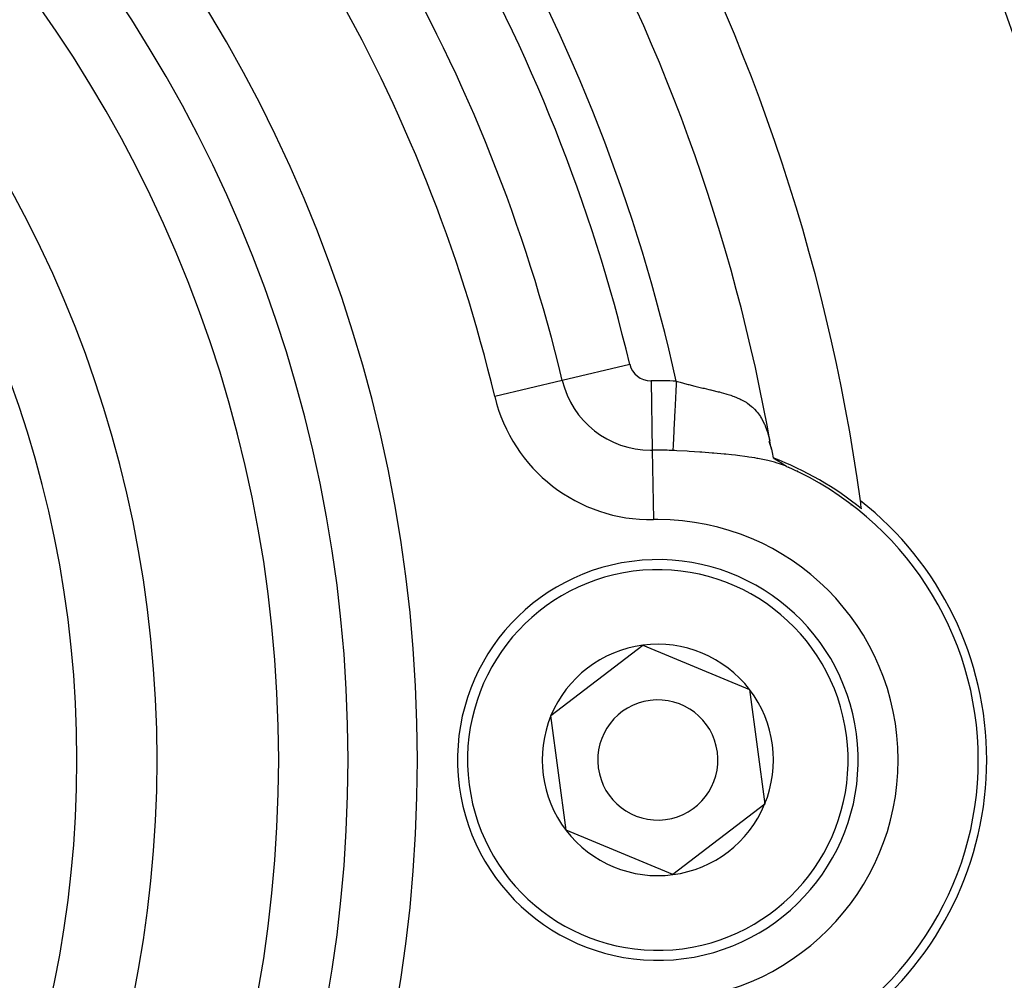
# Model space of a CAD drawing. Units: millimetres. Extents: x 24 to 1152, y -656 to 273.
# Drawn here: x 1108 to 1133, y -135 to -111 of the extents above; entities that cross this region are included whole.
import ezdxf

# ---------------------------------------------------------------- set-up
doc = ezdxf.new("R2010")
doc.units = ezdxf.units.MM
doc.linetypes.add('DASHED', pattern=[9.652, 8.128, -1.524])
doc.layers.add('nevidi', color=4, linetype='DASHED')

msp = doc.modelspace()

# ---------------------------------------------------------------- linework, layer by layer
at = {"color": 2}
for p, q in [((1126.827, -122.007), (1126.778, -121.858)), ((1126.827, -122.007), (1126.778, -121.858)), ((1126.835, -122.051), (1126.798, -121.865)), ((1126.835, -122.051), (1126.798, -121.865)), ((1127.216, -122.48), (1127.187, -122.468)), ((1127.216, -122.48), (1127.187, -122.468)), ((1127.215, -122.481), (1127.217, -122.481)), ((1127.215, -122.481), (1127.217, -122.481)), ((1127.49, -122.597), (1127.491, -122.599)), ((1127.491, -122.599), (1127.49, -122.597)), ((1127.49, -122.597), (1127.491, -122.599)), ((1127.491, -122.599), (1127.49, -122.597)), ((1127.501, -122.616), (1127.503, -122.619)), ((1127.503, -122.619), (1127.501, -122.616)), ((1127.501, -122.616), (1127.503, -122.619)), ((1127.503, -122.619), (1127.501, -122.616)), ((1121.333, -128.7), (1123.624, -126.944)), ((1121.333, -128.7), (1123.624, -126.944)), ((1123.624, -126.944), (1126.291, -128.049)), ((1123.624, -126.944), (1126.291, -128.049)), ((1126.291, -128.049), (1126.667, -130.912)), ((1126.291, -128.049), (1126.667, -130.912)), ((1121.709, -131.562), (1121.333, -128.7)), ((1121.709, -131.562), (1121.333, -128.7)), ((1126.667, -130.912), (1124.376, -132.668)), ((1126.667, -130.912), (1124.376, -132.668)), ((1124.376, -132.668), (1121.709, -131.562)), ((1124.376, -132.668), (1121.709, -131.562))]:
    msp.add_line(p, q, dxfattribs=at)
for points in [[(1126.824, -121.989), (1126.835, -122.051), (1126.842, -122.088), (1126.85, -122.129), (1126.881, -122.268)], [(1126.824, -121.989), (1126.835, -122.051), (1126.842, -122.088), (1126.85, -122.129), (1126.881, -122.268)], [(1126.881, -122.268), (1126.892, -122.275), (1126.896, -122.278), (1126.898, -122.279), (1126.906, -122.284), (1126.916, -122.29), (1126.926, -122.296), (1126.935, -122.302), (1126.936, -122.303), (1126.947, -122.309), (1126.954, -122.313), (1126.957, -122.316), (1126.969, -122.322), (1126.98, -122.329), (1126.981, -122.33), (1126.992, -122.336), (1127.003, -122.343), (1127.013, -122.349), (1127.015, -122.35), (1127.027, -122.357), (1127.031, -122.359), (1127.039, -122.365), (1127.051, -122.372), (1127.063, -122.379), (1127.069, -122.383), (1127.081, -122.39), (1127.086, -122.393), (1127.097, -122.4), (1127.107, -122.407), (1127.118, -122.414), (1127.119, -122.415), (1127.127, -122.42), (1127.128, -122.421), (1127.137, -122.427), (1127.146, -122.434), (1127.155, -122.44), (1127.161, -122.445), (1127.165, -122.447), (1127.171, -122.452), (1127.187, -122.464), (1127.188, -122.465), (1127.204, -122.474), (1127.216, -122.48), (1127.254, -122.497)], [(1126.881, -122.268), (1126.892, -122.275), (1126.896, -122.278), (1126.898, -122.279), (1126.906, -122.284), (1126.916, -122.29), (1126.926, -122.296), (1126.935, -122.302), (1126.936, -122.303), (1126.947, -122.309), (1126.954, -122.313), (1126.957, -122.316), (1126.969, -122.322), (1126.98, -122.329), (1126.981, -122.33), (1126.992, -122.336), (1127.003, -122.343), (1127.013, -122.349), (1127.015, -122.35), (1127.027, -122.357), (1127.031, -122.359), (1127.039, -122.365), (1127.051, -122.372), (1127.063, -122.379), (1127.069, -122.383), (1127.081, -122.39), (1127.086, -122.393), (1127.097, -122.4), (1127.107, -122.407), (1127.118, -122.414), (1127.119, -122.415), (1127.127, -122.42), (1127.128, -122.421), (1127.137, -122.427), (1127.146, -122.434), (1127.155, -122.44), (1127.161, -122.445), (1127.165, -122.447), (1127.171, -122.452), (1127.187, -122.464), (1127.188, -122.465), (1127.204, -122.474), (1127.216, -122.48), (1127.254, -122.497)]]:
    msp.add_lwpolyline(points, dxfattribs=at)
for centre, radius, start, end in [((1082, -129.806), 70, 279.89859, 80.10141), ((1082, -129.806), 70, 279.89859, 80.10141), ((1082, -129.806), 47.5, 7.8243, 52.1757), ((1082, -129.806), 47.5, 7.8243, 52.1757), ((1082, -129.806), 45.5, 9.8921, 50.1079), ((1082, -129.806), 45.5, 9.8921, 50.1079), ((1082, -129.806), 54, 327.0467, 36.9526), ((1082, -129.806), 54, 327.0467, 36.9526), ((1082, -129.806), 27.5, 0, 180), ((1082, -129.806), 27.5, 0, 180), ((1124, -129.806), 8.07, 50.9421, 69.0834), ((1124, -129.806), 8.07, 50.9421, 69.0834), ((1124, -129.806), 8, 293.9976, 66.0024), ((1124, -129.806), 8, 293.9976, 66.0024), ((1124, -129.806), 8.21, 308.031, 51.969), ((1082, -129.806), 47.5, 7.5807, 7.8243), ((1124, -129.806), 8.21, 308.031, 51.969), ((1082, -129.806), 47.5, 7.5807, 7.8243), ((1124, -129.806), 5, 97.4773, 277.4773), ((1124, -129.806), 5, 97.4773, 277.4773), ((1124, -129.806), 5, 277.4773, 97.4773), ((1124, -129.806), 5, 277.4773, 97.4773), ((1124, -129.806), 2.887, 97.4773, 157.4773), ((1124, -129.806), 2.887, 97.4773, 157.4773), ((1124, -129.806), 2.887, 37.4773, 97.4773), ((1124, -129.806), 2.887, 37.4773, 97.4773), ((1124, -129.806), 2.887, 337.4773, 37.4773), ((1124, -129.806), 2.887, 337.4773, 37.4773), ((1124, -129.806), 1.5, 97.4773, 277.4773), ((1124, -129.806), 1.5, 97.4773, 277.4773), ((1124, -129.806), 1.5, 277.4773, 97.4773), ((1124, -129.806), 1.5, 277.4773, 97.4773), ((1124, -129.806), 2.887, 157.4773, 217.4773), ((1124, -129.806), 2.887, 157.4773, 217.4773), ((1082, -129.806), 27.5, 180, 0), ((1082, -129.806), 27.5, 180, 0), ((1124, -129.806), 2.887, 277.4773, 337.4773), ((1124, -129.806), 2.887, 277.4773, 337.4773), ((1124, -129.806), 2.887, 217.4773, 277.4773), ((1124, -129.806), 2.887, 217.4773, 277.4773)]:
    msp.add_arc(centre, radius, start, end, dxfattribs=at)
at = {"layer": 'nevidi', "color": 7, "linetype": 'Continuous'}
for p, q in [((1123.3, -119.932), (1121.616, -120.335)), ((1123.3, -119.932), (1121.616, -120.335)), ((1121.616, -120.335), (1119.931, -120.738)), ((1121.616, -120.335), (1119.931, -120.738)), ((1123.831, -120.343), (1123.862, -122.075)), ((1123.831, -120.343), (1123.862, -122.075)), ((1123.862, -122.075), (1123.893, -123.807)), ((1123.862, -122.075), (1123.893, -123.807)), ((1129.048, -123.309), (1129.053, -123.307)), ((1129.048, -123.309), (1129.053, -123.307)), ((1128.819, -123.442), (1128.83, -123.435)), ((1128.819, -123.442), (1128.83, -123.435))]:
    msp.add_line(p, q, dxfattribs=at)
for points in [[(1124.46, -120.353), (1124.459, -120.393), (1124.455, -120.472), (1124.45, -120.563), (1124.446, -120.643), (1124.443, -120.722), (1124.437, -120.83), (1124.434, -120.889), (1124.431, -120.965), (1124.425, -121.088), (1124.423, -121.127), (1124.419, -121.199), (1124.413, -121.332), (1124.412, -121.352), (1124.409, -121.42), (1124.402, -121.559), (1124.402, -121.561), (1124.399, -121.624), (1124.392, -121.751), (1124.392, -121.763), (1124.39, -121.807), (1124.384, -121.919), (1124.383, -121.942), (1124.382, -121.968), (1124.377, -122.063), (1124.376, -122.083)], [(1124.46, -120.353), (1124.459, -120.393), (1124.455, -120.472), (1124.45, -120.563), (1124.446, -120.643), (1124.443, -120.722), (1124.437, -120.83), (1124.434, -120.889), (1124.431, -120.965), (1124.425, -121.088), (1124.423, -121.127), (1124.419, -121.199), (1124.413, -121.332), (1124.412, -121.352), (1124.409, -121.42), (1124.402, -121.559), (1124.402, -121.561), (1124.399, -121.624), (1124.392, -121.751), (1124.392, -121.763), (1124.39, -121.807), (1124.384, -121.919), (1124.383, -121.942), (1124.382, -121.968), (1124.377, -122.063), (1124.376, -122.083)], [(1124.46, -120.353), (1124.479, -120.358), (1124.524, -120.371), (1124.556, -120.38), (1124.725, -120.426), (1124.757, -120.434), (1124.771, -120.438), (1124.925, -120.476), (1124.957, -120.484), (1125.054, -120.507), (1125.125, -120.523), (1125.156, -120.53), (1125.27, -120.557), (1125.318, -120.568), (1125.326, -120.57), (1125.348, -120.575), (1125.509, -120.614), (1125.539, -120.621), (1125.583, -120.633), (1125.696, -120.664), (1125.725, -120.673), (1125.822, -120.704), (1125.875, -120.723), (1125.902, -120.733), (1126.041, -120.792), (1126.043, -120.793), (1126.069, -120.806), (1126.201, -120.88), (1126.224, -120.895), (1126.238, -120.904), (1126.342, -120.984), (1126.363, -121.003), (1126.411, -121.049), (1126.467, -121.11), (1126.486, -121.132), (1126.559, -121.234), (1126.575, -121.259), (1126.59, -121.285), (1126.664, -121.429), (1126.676, -121.458), (1126.681, -121.468), (1126.736, -121.622), (1126.746, -121.654), (1126.776, -121.763), (1126.793, -121.835)], [(1124.46, -120.353), (1124.479, -120.358), (1124.524, -120.371), (1124.556, -120.38), (1124.725, -120.426), (1124.757, -120.434), (1124.771, -120.438), (1124.925, -120.476), (1124.957, -120.484), (1125.054, -120.507), (1125.125, -120.523), (1125.156, -120.53), (1125.27, -120.557), (1125.318, -120.568), (1125.326, -120.57), (1125.348, -120.575), (1125.509, -120.614), (1125.539, -120.621), (1125.583, -120.633), (1125.696, -120.664), (1125.725, -120.673), (1125.822, -120.704), (1125.875, -120.723), (1125.902, -120.733), (1126.041, -120.792), (1126.043, -120.793), (1126.069, -120.806), (1126.201, -120.88), (1126.224, -120.895), (1126.238, -120.904), (1126.342, -120.984), (1126.363, -121.003), (1126.411, -121.049), (1126.467, -121.11), (1126.486, -121.132), (1126.559, -121.234), (1126.575, -121.259), (1126.59, -121.285), (1126.664, -121.429), (1126.676, -121.458), (1126.681, -121.468), (1126.736, -121.622), (1126.746, -121.654), (1126.776, -121.763), (1126.793, -121.835)], [(1127.217, -122.481), (1127.186, -122.469), (1127.012, -122.406), (1126.978, -122.396), (1126.916, -122.377), (1126.783, -122.343), (1126.745, -122.333), (1126.534, -122.289), (1126.493, -122.282), (1126.481, -122.279), (1126.42, -122.269), (1126.269, -122.245), (1126.226, -122.239), (1125.989, -122.207), (1125.943, -122.202), (1125.841, -122.191), (1125.698, -122.176), (1125.652, -122.171), (1125.402, -122.149), (1125.378, -122.147), (1125.354, -122.145), (1125.096, -122.126), (1125.047, -122.122), (1124.786, -122.105), (1124.736, -122.102), (1124.475, -122.088), (1124.426, -122.085), (1124.376, -122.083)], [(1127.217, -122.481), (1127.186, -122.469), (1127.012, -122.406), (1126.978, -122.396), (1126.916, -122.377), (1126.783, -122.343), (1126.745, -122.333), (1126.534, -122.289), (1126.493, -122.282), (1126.481, -122.279), (1126.42, -122.269), (1126.269, -122.245), (1126.226, -122.239), (1125.989, -122.207), (1125.943, -122.202), (1125.841, -122.191), (1125.698, -122.176), (1125.652, -122.171), (1125.402, -122.149), (1125.378, -122.147), (1125.354, -122.145), (1125.096, -122.126), (1125.047, -122.122), (1124.786, -122.105), (1124.736, -122.102), (1124.475, -122.088), (1124.426, -122.085), (1124.376, -122.083)]]:
    msp.add_lwpolyline(points, dxfattribs=at)
for centre, radius, start, end in [((1082, -129.806), 36, 270, 90), ((1082, -129.806), 36, 270, 90), ((1082, -129.806), 34.268, 270, 90), ((1082, -129.806), 34.268, 270, 90), ((1082, -129.806), 32.536, 270, 90), ((1082, -129.806), 32.536, 270, 90), ((1082, -129.806), 43.5, 12.551, 47.449), ((1082, -129.806), 43.5, 12.551, 47.449), ((1082, -129.806), 42.464, 13.4455, 46.5545), ((1082, -129.806), 42.464, 13.4455, 46.5545), ((1082, -129.806), 56, 327.0467, 32.9533), ((1082, -129.806), 56, 327.0467, 32.9533), ((1082, -129.806), 40.732, 13.4455, 46.5545), ((1082, -129.806), 40.732, 13.4455, 46.5545), ((1082, -129.806), 29.5, 270, 90), ((1082, -129.806), 29.5, 270, 90), ((1082, -129.806), 39, 13.4455, 46.5545), ((1082, -129.806), 39, 13.4455, 46.5545), ((1123.821, -119.807), 0.536, 193.4455, 270), ((1123.821, -119.807), 0.536, 193.4455, 270), ((1123.821, -119.807), 2.268, 193.4455, 270), ((1123.821, -119.807), 2.268, 193.4455, 270), ((1123.821, -119.807), 0.536, 270, 271.0232), ((1123.821, -119.807), 0.536, 270, 271.0232), ((1124, -129.806), 9.464, 87.2111, 91.0232), ((1124, -129.806), 9.464, 87.2111, 91.0232), ((1123.821, -119.807), 4, 193.4455, 271.0232), ((1123.821, -119.807), 4, 193.4455, 271.0232), ((1123.821, -119.807), 2.268, 270, 271.0232), ((1123.821, -119.807), 2.268, 270, 271.0232), ((1124, -129.806), 7.732, 90, 91.0232), ((1124, -129.806), 7.732, 90, 91.0232), ((1124, -129.806), 7.732, 87.2111, 90), ((1124, -129.806), 7.732, 87.2111, 90), ((1124, -129.806), 6, 90, 91.0232), ((1124, -129.806), 6, 90, 91.0232), ((1124, -129.806), 6, 270, 90), ((1124, -129.806), 6, 270, 90), ((1124, -129.806), 4.75, 97.4773, 277.4773), ((1124, -129.806), 4.75, 97.4773, 277.4773), ((1124, -129.806), 4.75, 277.4773, 97.4773), ((1124, -129.806), 4.75, 277.4773, 97.4773), ((1117.796, -129.806), 13.99, 11.2263, 11.433), ((1117.796, -129.806), 13.99, 11.2263, 11.433), ((1117.796, -129.806), 13.99, 348.567, 348.7737), ((1117.796, -129.806), 13.99, 348.567, 348.7737)]:
    msp.add_arc(centre, radius, start, end, dxfattribs=at)

doc.saveas('drawing.dxf')
